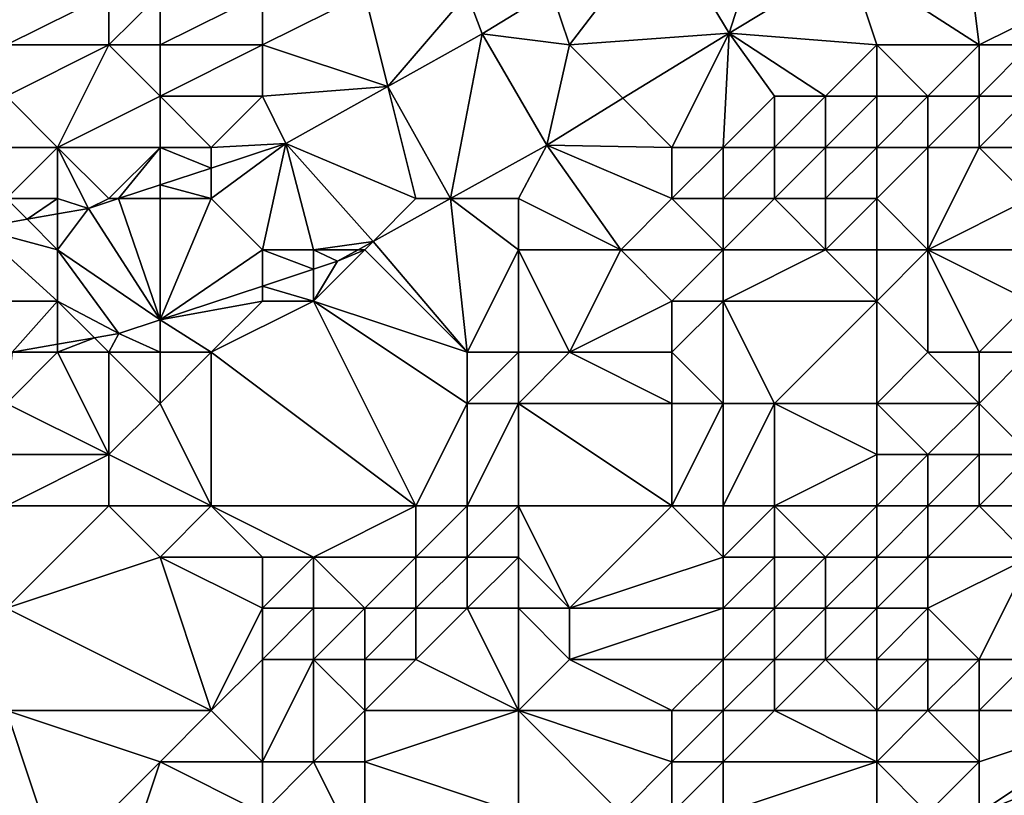
# Model space of a CAD drawing. Units: metres. Extents: x 74375 to 75000, y 346000 to 346500.
# Drawn here: x 74450 to 74469, y 346352 to 346367 of the extents above; entities that cross this region are included whole.
import ezdxf

# ---------------------------------------------------------------- set-up
doc = ezdxf.new("R2010")
doc.units = ezdxf.units.M
doc.layers.add('Terrain', color=15, linetype='Continuous')

msp = doc.modelspace()

# ---------------------------------------------------------------- linework, layer by layer
at = {"layer": 'Terrain'}
for points in [[(74465, 346370, 261.02), (74462.812, 346369.378, 260.768), (74464.116, 346367.232, 260.768), (74465, 346370, 261.02)], [(74465, 346370, 261.02), (74464.116, 346367.232, 260.768), (74466.453, 346368.64, 261.002), (74465, 346370, 261.02)], [(74469, 346367, 261.52), (74468.628, 346369.95, 261.22), (74466.453, 346368.64, 261.002), (74469, 346367, 261.52)], [(74469, 346367, 261.52), (74471, 346368, 261.83), (74468.628, 346369.95, 261.22), (74469, 346367, 261.52)], [(74460.65, 346368.05, 260.377), (74461, 346367, 260.06), (74462.812, 346369.378, 260.768), (74460.65, 346368.05, 260.377)], [(74461, 346367, 260.06), (74464.116, 346367.232, 260.768), (74462.812, 346369.378, 260.768), (74461, 346367, 260.06)], [(74467, 346367, 261.11), (74466.453, 346368.64, 261.002), (74464.116, 346367.232, 260.768), (74467, 346367, 261.11)], [(74469, 346367, 261.52), (74466.453, 346368.64, 261.002), (74467, 346367, 261.11), (74469, 346367, 261.52)], [(74459, 346368, 259.86), (74459.293, 346367.216, 260.131), (74460.65, 346368.05, 260.377), (74459, 346368, 259.86)], [(74460.65, 346368.05, 260.377), (74459.293, 346367.216, 260.131), (74461, 346367, 260.06), (74460.65, 346368.05, 260.377)], [(74452, 346367, 259.86), (74452, 346368, 260.02), (74450, 346367, 260.05), (74452, 346367, 259.86)], [(74450, 346367, 260.05), (74452, 346368, 260.02), (74450, 346368, 260.22), (74450, 346367, 260.05)], [(74453, 346367, 259.63), (74453, 346368, 259.91), (74452, 346367, 259.86), (74453, 346367, 259.63)], [(74452, 346367, 259.86), (74453, 346368, 259.91), (74452, 346368, 260.02), (74452, 346367, 259.86)], [(74455, 346367, 259.44), (74455, 346368, 259.8), (74453, 346367, 259.63), (74455, 346367, 259.44)], [(74453, 346367, 259.63), (74455, 346368, 259.8), (74453, 346368, 259.91), (74453, 346367, 259.63)], [(74455, 346367, 259.44), (74457.453, 346366.19, 259.667), (74457, 346368, 259.81), (74455, 346367, 259.44)], [(74455, 346367, 259.44), (74457, 346368, 259.81), (74455, 346368, 259.8), (74455, 346367, 259.44)], [(74459, 346368, 259.86), (74457, 346368, 259.81), (74457.453, 346366.19, 259.667), (74459, 346368, 259.86)], [(74459, 346368, 259.86), (74457.453, 346366.19, 259.667), (74459.293, 346367.216, 260.131), (74459, 346368, 259.86)], [(74470, 346367, 261.83), (74471, 346368, 261.83), (74469, 346367, 261.52), (74470, 346367, 261.83)], [(74458.672, 346364, 259.685), (74459.293, 346367.216, 260.131), (74457.453, 346366.19, 259.667), (74458.672, 346364, 259.685)], [(74458.672, 346364, 259.685), (74460.557, 346365.046, 260.131), (74459.293, 346367.216, 260.131), (74458.672, 346364, 259.685)], [(74460.557, 346365.046, 260.131), (74461, 346367, 260.06), (74459.293, 346367.216, 260.131), (74460.557, 346365.046, 260.131)], [(74461, 346367, 260.06), (74462.042, 346365.958, 260.397), (74464.116, 346367.232, 260.768), (74461, 346367, 260.06)], [(74463, 346365, 260.4), (74464.116, 346367.232, 260.768), (74462.042, 346365.958, 260.397), (74463, 346365, 260.4)], [(74464, 346365, 260.7), (74464.116, 346367.232, 260.768), (74463, 346365, 260.4), (74464, 346365, 260.7)], [(74464, 346365, 260.7), (74465, 346366, 260.73), (74464.116, 346367.232, 260.768), (74464, 346365, 260.7)], [(74466, 346366, 261.01), (74464.116, 346367.232, 260.768), (74465, 346366, 260.73), (74466, 346366, 261.01)], [(74466, 346366, 261.01), (74467, 346367, 261.11), (74464.116, 346367.232, 260.768), (74466, 346366, 261.01)], [(74451, 346365, 258.66), (74452, 346367, 259.86), (74450, 346366, 259.51), (74451, 346365, 258.66)], [(74450, 346366, 259.51), (74452, 346367, 259.86), (74450, 346367, 260.05), (74450, 346366, 259.51)], [(74451, 346365, 258.66), (74453, 346366, 259.21), (74452, 346367, 259.86), (74451, 346365, 258.66)], [(74453, 346366, 259.21), (74453, 346367, 259.63), (74452, 346367, 259.86), (74453, 346366, 259.21)], [(74455, 346366, 259.2), (74455, 346367, 259.44), (74453, 346366, 259.21), (74455, 346366, 259.2)], [(74453, 346366, 259.21), (74455, 346367, 259.44), (74453, 346367, 259.63), (74453, 346366, 259.21)], [(74455, 346366, 259.2), (74457.453, 346366.19, 259.667), (74455, 346367, 259.44), (74455, 346366, 259.2)], [(74460.557, 346365.046, 260.131), (74462.042, 346365.958, 260.397), (74461, 346367, 260.06), (74460.557, 346365.046, 260.131)], [(74467, 346366, 261.32), (74467, 346367, 261.11), (74466, 346366, 261.01), (74467, 346366, 261.32)], [(74468, 346366, 261.72), (74467, 346367, 261.11), (74467, 346366, 261.32), (74468, 346366, 261.72)], [(74468, 346366, 261.72), (74469, 346367, 261.52), (74467, 346367, 261.11), (74468, 346366, 261.72)], [(74469, 346366, 262.03), (74469, 346367, 261.52), (74468, 346366, 261.72), (74469, 346366, 262.03)], [(74470, 346366, 262.51), (74470, 346367, 261.83), (74469, 346366, 262.03), (74470, 346366, 262.51)], [(74469, 346366, 262.03), (74470, 346367, 261.83), (74469, 346367, 261.52), (74469, 346366, 262.03)], [(74455, 346366, 259.2), (74455.457, 346365.077, 259.164), (74457.453, 346366.19, 259.667), (74455, 346366, 259.2)], [(74458, 346364, 259.55), (74457.453, 346366.19, 259.667), (74455.457, 346365.077, 259.164), (74458, 346364, 259.55)], [(74458, 346364, 259.55), (74458.672, 346364, 259.685), (74457.453, 346366.19, 259.667), (74458, 346364, 259.55)], [(74449, 346365, 258.72), (74451, 346365, 258.66), (74450, 346366, 259.51), (74449, 346365, 258.72)], [(74453, 346365, 258.82), (74453, 346366, 259.21), (74451, 346365, 258.66), (74453, 346365, 258.82)], [(74454, 346365, 258.9), (74453, 346366, 259.21), (74453, 346365, 258.82), (74454, 346365, 258.9)], [(74454, 346365, 258.9), (74455, 346366, 259.2), (74453, 346366, 259.21), (74454, 346365, 258.9)], [(74454, 346365, 258.9), (74455.457, 346365.077, 259.164), (74455, 346366, 259.2), (74454, 346365, 258.9)], [(74460.557, 346365.046, 260.131), (74463, 346365, 260.4), (74462.042, 346365.958, 260.397), (74460.557, 346365.046, 260.131)], [(74465, 346365, 261), (74465, 346366, 260.73), (74464, 346365, 260.7), (74465, 346365, 261)], [(74466, 346365, 261.43), (74466, 346366, 261.01), (74465, 346365, 261), (74466, 346365, 261.43)], [(74465, 346365, 261), (74466, 346366, 261.01), (74465, 346366, 260.73), (74465, 346365, 261)], [(74467, 346365, 261.86), (74467, 346366, 261.32), (74466, 346365, 261.43), (74467, 346365, 261.86)], [(74466, 346365, 261.43), (74467, 346366, 261.32), (74466, 346366, 261.01), (74466, 346365, 261.43)], [(74468, 346365, 262.43), (74468, 346366, 261.72), (74467, 346365, 261.86), (74468, 346365, 262.43)], [(74467, 346365, 261.86), (74468, 346366, 261.72), (74467, 346366, 261.32), (74467, 346365, 261.86)], [(74469, 346365, 262.78), (74469, 346366, 262.03), (74468, 346365, 262.43), (74469, 346365, 262.78)], [(74468, 346365, 262.43), (74469, 346366, 262.03), (74468, 346366, 261.72), (74468, 346365, 262.43)], [(74470, 346365, 263.12), (74470, 346366, 262.51), (74469, 346365, 262.78), (74470, 346365, 263.12)], [(74469, 346365, 262.78), (74470, 346366, 262.51), (74469, 346366, 262.03), (74469, 346365, 262.78)], [(74449, 346365, 258.72), (74450, 346364, 258.19), (74451, 346365, 258.66), (74449, 346365, 258.72)], [(74451, 346364, 258.25), (74451, 346365, 258.66), (74450, 346364, 258.19), (74451, 346364, 258.25)], [(74452, 346364, 258.55), (74451, 346365, 258.66), (74451.6, 346363.807, 258.551), (74452, 346364, 258.55)], [(74452, 346364, 258.55), (74453, 346365, 258.82), (74451, 346365, 258.66), (74452, 346364, 258.55)], [(74451, 346364, 258.25), (74451.6, 346363.807, 258.551), (74451, 346365, 258.66), (74451, 346364, 258.25)], [(74452, 346364, 258.55), (74452.186, 346364, 258.644), (74453, 346365, 258.82), (74452, 346364, 258.55)], [(74453, 346365, 258.82), (74452.186, 346364, 258.644), (74453, 346364.268, 258.774), (74453, 346365, 258.82)], [(74454, 346365, 258.9), (74453, 346365, 258.82), (74454, 346364.597, 258.932), (74454, 346365, 258.9)], [(74453, 346365, 258.82), (74453, 346364.268, 258.774), (74454, 346364.597, 258.932), (74453, 346365, 258.82)], [(74455, 346363, 259.07), (74455.457, 346365.077, 259.164), (74454, 346364, 258.91), (74455, 346363, 259.07)], [(74454, 346364, 258.91), (74455.457, 346365.077, 259.164), (74454, 346364.597, 258.932), (74454, 346364, 258.91)], [(74454, 346365, 258.9), (74454, 346364.597, 258.932), (74455.457, 346365.077, 259.164), (74454, 346365, 258.9)], [(74456, 346363, 259.36), (74455.457, 346365.077, 259.164), (74455, 346363, 259.07), (74456, 346363, 259.36)], [(74456, 346363, 259.36), (74457.163, 346363.163, 259.328), (74455.457, 346365.077, 259.164), (74456, 346363, 259.36)], [(74458, 346364, 259.55), (74455.457, 346365.077, 259.164), (74457.163, 346363.163, 259.328), (74458, 346364, 259.55)], [(74460, 346364, 259.95), (74460.557, 346365.046, 260.131), (74458.672, 346364, 259.685), (74460, 346364, 259.95)], [(74460, 346364, 259.95), (74462, 346363, 260.99), (74460.557, 346365.046, 260.131), (74460, 346364, 259.95)], [(74460.557, 346365.046, 260.131), (74462, 346363, 260.99), (74463, 346364, 260.65), (74460.557, 346365.046, 260.131)], [(74460.557, 346365.046, 260.131), (74463, 346364, 260.65), (74463, 346365, 260.4), (74460.557, 346365.046, 260.131)], [(74464, 346364, 261.1), (74464, 346365, 260.7), (74463, 346364, 260.65), (74464, 346364, 261.1)], [(74463, 346364, 260.65), (74464, 346365, 260.7), (74463, 346365, 260.4), (74463, 346364, 260.65)], [(74465, 346364, 261.58), (74465, 346365, 261), (74464, 346364, 261.1), (74465, 346364, 261.58)], [(74464, 346364, 261.1), (74465, 346365, 261), (74464, 346365, 260.7), (74464, 346364, 261.1)], [(74466, 346364, 262.18), (74466, 346365, 261.43), (74465, 346364, 261.58), (74466, 346364, 262.18)], [(74465, 346364, 261.58), (74466, 346365, 261.43), (74465, 346365, 261), (74465, 346364, 261.58)], [(74467, 346364, 262.79), (74467, 346365, 261.86), (74466, 346364, 262.18), (74467, 346364, 262.79)], [(74466, 346364, 262.18), (74467, 346365, 261.86), (74466, 346365, 261.43), (74466, 346364, 262.18)], [(74468, 346363, 264.18), (74468, 346365, 262.43), (74467, 346364, 262.79), (74468, 346363, 264.18)], [(74467, 346364, 262.79), (74468, 346365, 262.43), (74467, 346365, 261.86), (74467, 346364, 262.79)], [(74468, 346363, 264.18), (74470, 346364, 263.84), (74469, 346365, 262.78), (74468, 346363, 264.18)], [(74468, 346363, 264.18), (74469, 346365, 262.78), (74468, 346365, 262.43), (74468, 346363, 264.18)], [(74470, 346364, 263.84), (74470, 346365, 263.12), (74469, 346365, 262.78), (74470, 346364, 263.84)], [(74454, 346364, 258.91), (74454, 346364.597, 258.932), (74453, 346364.268, 258.774), (74454, 346364, 258.91)], [(74453, 346364, 258.72), (74453, 346364.268, 258.774), (74452.186, 346364, 258.644), (74453, 346364, 258.72)], [(74454, 346364, 258.91), (74453, 346364.268, 258.774), (74453, 346364, 258.72), (74454, 346364, 258.91)], [(74449.423, 346363.423, 258.419), (74450.404, 346363.596, 258.479), (74450, 346364, 258.19), (74449.423, 346363.423, 258.419)], [(74451, 346364, 258.25), (74450, 346364, 258.19), (74450.404, 346363.596, 258.479), (74451, 346364, 258.25)], [(74451, 346364, 258.25), (74450.404, 346363.596, 258.479), (74451, 346363.701, 258.515), (74451, 346364, 258.25)], [(74451, 346364, 258.25), (74451, 346363.701, 258.515), (74451.6, 346363.807, 258.551), (74451, 346364, 258.25)], [(74453, 346361.633, 258.666), (74452.186, 346364, 258.644), (74451.6, 346363.807, 258.551), (74453, 346361.633, 258.666)], [(74452, 346364, 258.55), (74451.6, 346363.807, 258.551), (74452.186, 346364, 258.644), (74452, 346364, 258.55)], [(74453, 346361.633, 258.666), (74453, 346364, 258.72), (74452.186, 346364, 258.644), (74453, 346361.633, 258.666)], [(74453, 346361.633, 258.666), (74455, 346363, 259.07), (74454, 346364, 258.91), (74453, 346361.633, 258.666)], [(74453, 346361.633, 258.666), (74454, 346364, 258.91), (74453, 346364, 258.72), (74453, 346361.633, 258.666)], [(74459, 346361, 261.3), (74458.672, 346364, 259.685), (74457.163, 346363.163, 259.328), (74459, 346361, 261.3)], [(74458, 346364, 259.55), (74457.163, 346363.163, 259.328), (74458.672, 346364, 259.685), (74458, 346364, 259.55)], [(74459, 346361, 261.3), (74460, 346363, 260.15), (74458.672, 346364, 259.685), (74459, 346361, 261.3)], [(74460, 346363, 260.15), (74460, 346364, 259.95), (74458.672, 346364, 259.685), (74460, 346363, 260.15)], [(74460, 346363, 260.15), (74462, 346363, 260.99), (74460, 346364, 259.95), (74460, 346363, 260.15)], [(74464, 346363, 261.96), (74463, 346364, 260.65), (74462, 346363, 260.99), (74464, 346363, 261.96)], [(74464, 346363, 261.96), (74464, 346364, 261.1), (74463, 346364, 260.65), (74464, 346363, 261.96)], [(74466, 346363, 262.98), (74465, 346364, 261.58), (74464, 346363, 261.96), (74466, 346363, 262.98)], [(74464, 346363, 261.96), (74465, 346364, 261.58), (74464, 346364, 261.1), (74464, 346363, 261.96)], [(74466, 346363, 262.98), (74466, 346364, 262.18), (74465, 346364, 261.58), (74466, 346363, 262.98)], [(74467, 346363, 263.49), (74467, 346364, 262.79), (74466, 346363, 262.98), (74467, 346363, 263.49)], [(74466, 346363, 262.98), (74467, 346364, 262.79), (74466, 346364, 262.18), (74466, 346363, 262.98)], [(74468, 346363, 264.18), (74467, 346364, 262.79), (74467, 346363, 263.49), (74468, 346363, 264.18)], [(74470, 346363, 264.91), (74470, 346364, 263.84), (74468, 346363, 264.18), (74470, 346363, 264.91)], [(74453, 346361.633, 258.666), (74451.6, 346363.807, 258.551), (74451, 346363, 258.33), (74453, 346361.633, 258.666)], [(74451, 346363, 258.33), (74451.6, 346363.807, 258.551), (74451, 346363.701, 258.515), (74451, 346363, 258.33)], [(74449.423, 346363.423, 258.419), (74451, 346363, 258.33), (74450.404, 346363.596, 258.479), (74449.423, 346363.423, 258.419)], [(74451, 346363, 258.33), (74451, 346363.701, 258.515), (74450.404, 346363.596, 258.479), (74451, 346363, 258.33)], [(74449, 346362, 258.03), (74451, 346362, 258.36), (74449.423, 346363.423, 258.419), (74449, 346362, 258.03)], [(74451, 346362, 258.36), (74451, 346363, 258.33), (74449.423, 346363.423, 258.419), (74451, 346362, 258.36)], [(74456, 346363, 259.36), (74456.869, 346363, 259.259), (74457.163, 346363.163, 259.328), (74456, 346363, 259.36)], [(74457, 346363, 259.5), (74457.163, 346363.163, 259.328), (74456.869, 346363, 259.259), (74457, 346363, 259.5)], [(74459, 346361, 261.3), (74457.163, 346363.163, 259.328), (74457, 346363, 259.5), (74459, 346361, 261.3)], [(74453, 346361.633, 258.666), (74451, 346363, 258.33), (74452.198, 346361.368, 258.551), (74453, 346361.633, 258.666)], [(74451, 346362, 258.36), (74452.198, 346361.368, 258.551), (74451, 346363, 258.33), (74451, 346362, 258.36)], [(74453, 346361.633, 258.666), (74455, 346362.293, 258.953), (74455, 346363, 259.07), (74453, 346361.633, 258.666)], [(74455, 346362.293, 258.953), (74456, 346362.623, 259.097), (74455, 346363, 259.07), (74455, 346362.293, 258.953)], [(74456, 346363, 259.36), (74455, 346363, 259.07), (74456, 346362.623, 259.097), (74456, 346363, 259.36)], [(74459, 346361, 261.3), (74457, 346363, 259.5), (74456, 346362, 259.66), (74459, 346361, 261.3)], [(74456, 346362, 259.66), (74457, 346363, 259.5), (74456.469, 346362.778, 259.164), (74456, 346362, 259.66)], [(74456, 346363, 259.36), (74456, 346362.623, 259.097), (74456.469, 346362.778, 259.164), (74456, 346363, 259.36)], [(74456, 346363, 259.36), (74456.469, 346362.778, 259.164), (74456.869, 346363, 259.259), (74456, 346363, 259.36)], [(74457, 346363, 259.5), (74456.869, 346363, 259.259), (74456.469, 346362.778, 259.164), (74457, 346363, 259.5)], [(74460, 346361, 261.34), (74460, 346363, 260.15), (74459, 346361, 261.3), (74460, 346361, 261.34)], [(74460, 346361, 261.34), (74461, 346361, 261.39), (74460, 346363, 260.15), (74460, 346361, 261.34)], [(74461, 346361, 261.39), (74462, 346363, 260.99), (74460, 346363, 260.15), (74461, 346361, 261.39)], [(74461, 346361, 261.39), (74463, 346362, 262.11), (74462, 346363, 260.99), (74461, 346361, 261.39)], [(74463, 346362, 262.11), (74464, 346363, 261.96), (74462, 346363, 260.99), (74463, 346362, 262.11)], [(74464, 346362, 262.39), (74464, 346363, 261.96), (74463, 346362, 262.11), (74464, 346362, 262.39)], [(74467, 346362, 263.67), (74466, 346363, 262.98), (74464, 346362, 262.39), (74467, 346362, 263.67)], [(74464, 346362, 262.39), (74466, 346363, 262.98), (74464, 346363, 261.96), (74464, 346362, 262.39)], [(74467, 346362, 263.67), (74467, 346363, 263.49), (74466, 346363, 262.98), (74467, 346362, 263.67)], [(74468, 346361, 264.38), (74468, 346363, 264.18), (74467, 346362, 263.67), (74468, 346361, 264.38)], [(74467, 346362, 263.67), (74468, 346363, 264.18), (74467, 346363, 263.49), (74467, 346362, 263.67)], [(74469, 346361, 265.04), (74470, 346362, 265.42), (74468, 346363, 264.18), (74469, 346361, 265.04)], [(74469, 346361, 265.04), (74468, 346363, 264.18), (74468, 346361, 264.38), (74469, 346361, 265.04)], [(74470, 346362, 265.42), (74470, 346363, 264.91), (74468, 346363, 264.18), (74470, 346362, 265.42)], [(74456, 346362, 259.66), (74456.469, 346362.778, 259.164), (74456, 346362.623, 259.097), (74456, 346362, 259.66)], [(74456, 346362, 259.66), (74456, 346362.623, 259.097), (74455, 346362.293, 258.953), (74456, 346362, 259.66)], [(74455, 346362, 259.36), (74455, 346362.293, 258.953), (74453, 346361.633, 258.666), (74455, 346362, 259.36)], [(74456, 346362, 259.66), (74455, 346362.293, 258.953), (74455, 346362, 259.36), (74456, 346362, 259.66)], [(74449, 346362, 258.03), (74450.114, 346361, 258.433), (74451, 346362, 258.36), (74449, 346362, 258.03)], [(74450.114, 346361, 258.433), (74451, 346361.156, 258.483), (74451, 346362, 258.36), (74450.114, 346361, 258.433)], [(74451, 346361.156, 258.483), (74451.717, 346361.283, 258.524), (74451, 346362, 258.36), (74451, 346361.156, 258.483)], [(74451.717, 346361.283, 258.524), (74452.198, 346361.368, 258.551), (74451, 346362, 258.36), (74451.717, 346361.283, 258.524)], [(74454, 346361, 259.91), (74455, 346362, 259.36), (74453, 346361.633, 258.666), (74454, 346361, 259.91)], [(74458, 346358, 262.65), (74456, 346362, 259.66), (74454, 346361, 259.91), (74458, 346358, 262.65)], [(74454, 346361, 259.91), (74456, 346362, 259.66), (74455, 346362, 259.36), (74454, 346361, 259.91)], [(74458, 346358, 262.65), (74459, 346360, 261.77), (74456, 346362, 259.66), (74458, 346358, 262.65)], [(74459, 346360, 261.77), (74459, 346361, 261.3), (74456, 346362, 259.66), (74459, 346360, 261.77)], [(74463, 346361, 262.07), (74463, 346362, 262.11), (74461, 346361, 261.39), (74463, 346361, 262.07)], [(74464, 346360, 262.47), (74464, 346362, 262.39), (74463, 346361, 262.07), (74464, 346360, 262.47)], [(74463, 346361, 262.07), (74464, 346362, 262.39), (74463, 346362, 262.11), (74463, 346361, 262.07)], [(74465, 346360, 262.99), (74467, 346362, 263.67), (74464, 346362, 262.39), (74465, 346360, 262.99)], [(74465, 346360, 262.99), (74464, 346362, 262.39), (74464, 346360, 262.47), (74465, 346360, 262.99)], [(74467, 346360, 264), (74467, 346362, 263.67), (74465, 346360, 262.99), (74467, 346360, 264)], [(74467, 346360, 264), (74468, 346361, 264.38), (74467, 346362, 263.67), (74467, 346360, 264)], [(74470, 346361, 265.64), (74470, 346362, 265.42), (74469, 346361, 265.04), (74470, 346361, 265.64)], [(74453, 346361, 259.57), (74453, 346361.633, 258.666), (74452.198, 346361.368, 258.551), (74453, 346361, 259.57)], [(74454, 346361, 259.91), (74453, 346361.633, 258.666), (74453, 346361, 259.57), (74454, 346361, 259.91)], [(74452, 346361, 259.17), (74452.198, 346361.368, 258.551), (74451.717, 346361.283, 258.524), (74452, 346361, 259.17)], [(74453, 346361, 259.57), (74452.198, 346361.368, 258.551), (74452, 346361, 259.17), (74453, 346361, 259.57)], [(74451, 346361, 258.84), (74451, 346361.156, 258.483), (74450.114, 346361, 258.433), (74451, 346361, 258.84)], [(74452, 346361, 259.17), (74451.717, 346361.283, 258.524), (74451, 346361, 258.84), (74452, 346361, 259.17)], [(74451, 346361, 258.84), (74451.717, 346361.283, 258.524), (74451, 346361.156, 258.483), (74451, 346361, 258.84)], [(74452, 346359, 260.97), (74451, 346361, 258.84), (74450, 346360, 259.44), (74452, 346359, 260.97)], [(74450, 346360, 259.44), (74451, 346361, 258.84), (74450.114, 346361, 258.433), (74450, 346360, 259.44)], [(74452, 346359, 260.97), (74452, 346361, 259.17), (74451, 346361, 258.84), (74452, 346359, 260.97)], [(74452, 346359, 260.97), (74453, 346360, 260.4), (74452, 346361, 259.17), (74452, 346359, 260.97)], [(74453, 346360, 260.4), (74453, 346361, 259.57), (74452, 346361, 259.17), (74453, 346360, 260.4)], [(74454, 346358, 261.87), (74454, 346361, 259.91), (74453, 346360, 260.4), (74454, 346358, 261.87)], [(74453, 346360, 260.4), (74454, 346361, 259.91), (74453, 346361, 259.57), (74453, 346360, 260.4)], [(74458, 346358, 262.65), (74454, 346361, 259.91), (74454, 346358, 261.87), (74458, 346358, 262.65)], [(74460, 346360, 261.74), (74460, 346361, 261.34), (74459, 346360, 261.77), (74460, 346360, 261.74)], [(74459, 346360, 261.77), (74460, 346361, 261.34), (74459, 346361, 261.3), (74459, 346360, 261.77)], [(74460, 346360, 261.74), (74463, 346360, 262.15), (74461, 346361, 261.39), (74460, 346360, 261.74)], [(74460, 346360, 261.74), (74461, 346361, 261.39), (74460, 346361, 261.34), (74460, 346360, 261.74)], [(74463, 346360, 262.15), (74463, 346361, 262.07), (74461, 346361, 261.39), (74463, 346360, 262.15)], [(74464, 346360, 262.47), (74463, 346361, 262.07), (74463, 346360, 262.15), (74464, 346360, 262.47)], [(74469, 346360, 265.24), (74468, 346361, 264.38), (74467, 346360, 264), (74469, 346360, 265.24)], [(74469, 346360, 265.24), (74469, 346361, 265.04), (74468, 346361, 264.38), (74469, 346360, 265.24)], [(74470, 346359, 266.2), (74470, 346361, 265.64), (74469, 346360, 265.24), (74470, 346359, 266.2)], [(74469, 346360, 265.24), (74470, 346361, 265.64), (74469, 346361, 265.04), (74469, 346360, 265.24)], [(74452, 346359, 260.97), (74450, 346360, 259.44), (74450, 346359, 260.46), (74452, 346359, 260.97)], [(74454, 346358, 261.87), (74453, 346360, 260.4), (74452, 346359, 260.97), (74454, 346358, 261.87)], [(74459, 346358, 262.67), (74459, 346360, 261.77), (74458, 346358, 262.65), (74459, 346358, 262.67)], [(74460, 346358, 262.59), (74460, 346360, 261.74), (74459, 346358, 262.67), (74460, 346358, 262.59)], [(74459, 346358, 262.67), (74460, 346360, 261.74), (74459, 346360, 261.77), (74459, 346358, 262.67)], [(74460, 346358, 262.59), (74463, 346358, 262.71), (74460, 346360, 261.74), (74460, 346358, 262.59)], [(74460, 346360, 261.74), (74463, 346358, 262.71), (74463, 346360, 262.15), (74460, 346360, 261.74)], [(74464, 346358, 262.97), (74464, 346360, 262.47), (74463, 346358, 262.71), (74464, 346358, 262.97)], [(74463, 346358, 262.71), (74464, 346360, 262.47), (74463, 346360, 262.15), (74463, 346358, 262.71)], [(74465, 346358, 263.42), (74465, 346360, 262.99), (74464, 346358, 262.97), (74465, 346358, 263.42)], [(74464, 346358, 262.97), (74465, 346360, 262.99), (74464, 346360, 262.47), (74464, 346358, 262.97)], [(74465, 346358, 263.42), (74467, 346359, 264.23), (74465, 346360, 262.99), (74465, 346358, 263.42)], [(74467, 346359, 264.23), (74467, 346360, 264), (74465, 346360, 262.99), (74467, 346359, 264.23)], [(74468, 346359, 264.9), (74469, 346360, 265.24), (74467, 346360, 264), (74468, 346359, 264.9)], [(74468, 346359, 264.9), (74467, 346360, 264), (74467, 346359, 264.23), (74468, 346359, 264.9)], [(74469, 346359, 265.6), (74469, 346360, 265.24), (74468, 346359, 264.9), (74469, 346359, 265.6)], [(74470, 346359, 266.2), (74469, 346360, 265.24), (74469, 346359, 265.6), (74470, 346359, 266.2)], [(74452, 346358, 261.47), (74452, 346359, 260.97), (74450, 346358, 261.1), (74452, 346358, 261.47)], [(74450, 346358, 261.1), (74452, 346359, 260.97), (74450, 346359, 260.46), (74450, 346358, 261.1)], [(74454, 346358, 261.87), (74452, 346359, 260.97), (74452, 346358, 261.47), (74454, 346358, 261.87)], [(74467, 346358, 264.35), (74467, 346359, 264.23), (74465, 346358, 263.42), (74467, 346358, 264.35)], [(74468, 346358, 265.02), (74468, 346359, 264.9), (74467, 346358, 264.35), (74468, 346358, 265.02)], [(74467, 346358, 264.35), (74468, 346359, 264.9), (74467, 346359, 264.23), (74467, 346358, 264.35)], [(74469, 346358, 265.77), (74469, 346359, 265.6), (74468, 346358, 265.02), (74469, 346358, 265.77)], [(74468, 346358, 265.02), (74469, 346359, 265.6), (74468, 346359, 264.9), (74468, 346358, 265.02)], [(74470, 346358, 266.37), (74470, 346359, 266.2), (74469, 346358, 265.77), (74470, 346358, 266.37)], [(74469, 346358, 265.77), (74470, 346359, 266.2), (74469, 346359, 265.6), (74469, 346358, 265.77)], [(74450, 346356, 262.28), (74453, 346357, 262.29), (74452, 346358, 261.47), (74450, 346356, 262.28)], [(74450, 346356, 262.28), (74452, 346358, 261.47), (74450, 346358, 261.1), (74450, 346356, 262.28)], [(74453, 346357, 262.29), (74454, 346358, 261.87), (74452, 346358, 261.47), (74453, 346357, 262.29)], [(74455, 346357, 262.58), (74454, 346358, 261.87), (74453, 346357, 262.29), (74455, 346357, 262.58)], [(74456, 346357, 262.75), (74454, 346358, 261.87), (74455, 346357, 262.58), (74456, 346357, 262.75)], [(74456, 346357, 262.75), (74458, 346358, 262.65), (74454, 346358, 261.87), (74456, 346357, 262.75)], [(74458, 346357, 263), (74458, 346358, 262.65), (74456, 346357, 262.75), (74458, 346357, 263)], [(74459, 346357, 262.99), (74459, 346358, 262.67), (74458, 346357, 263), (74459, 346357, 262.99)], [(74458, 346357, 263), (74459, 346358, 262.67), (74458, 346358, 262.65), (74458, 346357, 263)], [(74460, 346357, 262.89), (74460, 346358, 262.59), (74459, 346357, 262.99), (74460, 346357, 262.89)], [(74459, 346357, 262.99), (74460, 346358, 262.59), (74459, 346358, 262.67), (74459, 346357, 262.99)], [(74460, 346357, 262.89), (74461, 346356, 263.07), (74460, 346358, 262.59), (74460, 346357, 262.89)], [(74460, 346358, 262.59), (74461, 346356, 263.07), (74463, 346358, 262.71), (74460, 346358, 262.59)], [(74461, 346356, 263.07), (74464, 346357, 263.28), (74463, 346358, 262.71), (74461, 346356, 263.07)], [(74464, 346357, 263.28), (74464, 346358, 262.97), (74463, 346358, 262.71), (74464, 346357, 263.28)], [(74465, 346357, 263.67), (74465, 346358, 263.42), (74464, 346357, 263.28), (74465, 346357, 263.67)], [(74464, 346357, 263.28), (74465, 346358, 263.42), (74464, 346358, 262.97), (74464, 346357, 263.28)], [(74466, 346357, 264.13), (74467, 346358, 264.35), (74465, 346358, 263.42), (74466, 346357, 264.13)], [(74466, 346357, 264.13), (74465, 346358, 263.42), (74465, 346357, 263.67), (74466, 346357, 264.13)], [(74467, 346357, 264.59), (74467, 346358, 264.35), (74466, 346357, 264.13), (74467, 346357, 264.59)], [(74468, 346357, 265.17), (74468, 346358, 265.02), (74467, 346357, 264.59), (74468, 346357, 265.17)], [(74467, 346357, 264.59), (74468, 346358, 265.02), (74467, 346358, 264.35), (74467, 346357, 264.59)], [(74470, 346357, 266.52), (74469, 346358, 265.77), (74468, 346357, 265.17), (74470, 346357, 266.52)], [(74468, 346357, 265.17), (74469, 346358, 265.77), (74468, 346358, 265.02), (74468, 346357, 265.17)], [(74470, 346357, 266.52), (74470, 346358, 266.37), (74469, 346358, 265.77), (74470, 346357, 266.52)], [(74454, 346354, 262.97), (74453, 346357, 262.29), (74450, 346356, 262.28), (74454, 346354, 262.97)], [(74454, 346354, 262.97), (74455, 346356, 262.96), (74453, 346357, 262.29), (74454, 346354, 262.97)], [(74455, 346356, 262.96), (74455, 346357, 262.58), (74453, 346357, 262.29), (74455, 346356, 262.96)], [(74456, 346356, 263.11), (74456, 346357, 262.75), (74455, 346356, 262.96), (74456, 346356, 263.11)], [(74455, 346356, 262.96), (74456, 346357, 262.75), (74455, 346357, 262.58), (74455, 346356, 262.96)], [(74457, 346356, 263.18), (74458, 346357, 263), (74456, 346357, 262.75), (74457, 346356, 263.18)], [(74457, 346356, 263.18), (74456, 346357, 262.75), (74456, 346356, 263.11), (74457, 346356, 263.18)], [(74458, 346356, 263.14), (74458, 346357, 263), (74457, 346356, 263.18), (74458, 346356, 263.14)], [(74459, 346356, 263.07), (74459, 346357, 262.99), (74458, 346356, 263.14), (74459, 346356, 263.07)], [(74458, 346356, 263.14), (74459, 346357, 262.99), (74458, 346357, 263), (74458, 346356, 263.14)], [(74460, 346356, 263.01), (74460, 346357, 262.89), (74459, 346356, 263.07), (74460, 346356, 263.01)], [(74459, 346356, 263.07), (74460, 346357, 262.89), (74459, 346357, 262.99), (74459, 346356, 263.07)], [(74460, 346356, 263.01), (74461, 346356, 263.07), (74460, 346357, 262.89), (74460, 346356, 263.01)], [(74464, 346356, 263.63), (74464, 346357, 263.28), (74461, 346356, 263.07), (74464, 346356, 263.63)], [(74465, 346356, 263.96), (74465, 346357, 263.67), (74464, 346356, 263.63), (74465, 346356, 263.96)], [(74464, 346356, 263.63), (74465, 346357, 263.67), (74464, 346357, 263.28), (74464, 346356, 263.63)], [(74466, 346356, 264.54), (74466, 346357, 264.13), (74465, 346356, 263.96), (74466, 346356, 264.54)], [(74465, 346356, 263.96), (74466, 346357, 264.13), (74465, 346357, 263.67), (74465, 346356, 263.96)], [(74467, 346356, 265.09), (74467, 346357, 264.59), (74466, 346356, 264.54), (74467, 346356, 265.09)], [(74466, 346356, 264.54), (74467, 346357, 264.59), (74466, 346357, 264.13), (74466, 346356, 264.54)], [(74468, 346356, 265.66), (74468, 346357, 265.17), (74467, 346356, 265.09), (74468, 346356, 265.66)], [(74467, 346356, 265.09), (74468, 346357, 265.17), (74467, 346357, 264.59), (74467, 346356, 265.09)], [(74469, 346355, 266.78), (74470, 346357, 266.52), (74468, 346356, 265.66), (74469, 346355, 266.78)], [(74468, 346356, 265.66), (74470, 346357, 266.52), (74468, 346357, 265.17), (74468, 346356, 265.66)], [(74470, 346355, 267.15), (74470, 346357, 266.52), (74469, 346355, 266.78), (74470, 346355, 267.15)], [(74454, 346354, 262.97), (74450, 346356, 262.28), (74450, 346354, 263), (74454, 346354, 262.97)], [(74454, 346354, 262.97), (74455, 346355, 263), (74455, 346356, 262.96), (74454, 346354, 262.97)], [(74456, 346355, 263.1), (74456, 346356, 263.11), (74455, 346355, 263), (74456, 346355, 263.1)], [(74455, 346355, 263), (74456, 346356, 263.11), (74455, 346356, 262.96), (74455, 346355, 263)], [(74457, 346355, 263.16), (74457, 346356, 263.18), (74456, 346355, 263.1), (74457, 346355, 263.16)], [(74456, 346355, 263.1), (74457, 346356, 263.18), (74456, 346356, 263.11), (74456, 346355, 263.1)], [(74458, 346355, 263.13), (74458, 346356, 263.14), (74457, 346355, 263.16), (74458, 346355, 263.13)], [(74457, 346355, 263.16), (74458, 346356, 263.14), (74457, 346356, 263.18), (74457, 346355, 263.16)], [(74460, 346354, 263.53), (74459, 346356, 263.07), (74458, 346355, 263.13), (74460, 346354, 263.53)], [(74458, 346355, 263.13), (74459, 346356, 263.07), (74458, 346356, 263.14), (74458, 346355, 263.13)], [(74460, 346354, 263.53), (74460, 346356, 263.01), (74459, 346356, 263.07), (74460, 346354, 263.53)], [(74460, 346354, 263.53), (74461, 346355, 263.37), (74460, 346356, 263.01), (74460, 346354, 263.53)], [(74460, 346356, 263.01), (74461, 346355, 263.37), (74461, 346356, 263.07), (74460, 346356, 263.01)], [(74464, 346355, 263.96), (74464, 346356, 263.63), (74461, 346355, 263.37), (74464, 346355, 263.96)], [(74461, 346355, 263.37), (74464, 346356, 263.63), (74461, 346356, 263.07), (74461, 346355, 263.37)], [(74465, 346355, 264.34), (74465, 346356, 263.96), (74464, 346355, 263.96), (74465, 346355, 264.34)], [(74464, 346355, 263.96), (74465, 346356, 263.96), (74464, 346356, 263.63), (74464, 346355, 263.96)], [(74466, 346355, 264.96), (74466, 346356, 264.54), (74465, 346355, 264.34), (74466, 346355, 264.96)], [(74465, 346355, 264.34), (74466, 346356, 264.54), (74465, 346356, 263.96), (74465, 346355, 264.34)], [(74467, 346355, 265.57), (74467, 346356, 265.09), (74466, 346355, 264.96), (74467, 346355, 265.57)], [(74466, 346355, 264.96), (74467, 346356, 265.09), (74466, 346356, 264.54), (74466, 346355, 264.96)], [(74468, 346355, 266.14), (74468, 346356, 265.66), (74467, 346355, 265.57), (74468, 346355, 266.14)], [(74467, 346355, 265.57), (74468, 346356, 265.66), (74467, 346356, 265.09), (74467, 346355, 265.57)], [(74469, 346355, 266.78), (74468, 346356, 265.66), (74468, 346355, 266.14), (74469, 346355, 266.78)], [(74455, 346353, 263.07), (74455, 346355, 263), (74454, 346354, 262.97), (74455, 346353, 263.07)], [(74456, 346353, 263.31), (74456, 346355, 263.1), (74455, 346353, 263.07), (74456, 346353, 263.31)], [(74455, 346353, 263.07), (74456, 346355, 263.1), (74455, 346355, 263), (74455, 346353, 263.07)], [(74456, 346353, 263.31), (74457, 346354, 263.23), (74456, 346355, 263.1), (74456, 346353, 263.31)], [(74457, 346354, 263.23), (74457, 346355, 263.16), (74456, 346355, 263.1), (74457, 346354, 263.23)], [(74460, 346354, 263.53), (74458, 346355, 263.13), (74457, 346354, 263.23), (74460, 346354, 263.53)], [(74457, 346354, 263.23), (74458, 346355, 263.13), (74457, 346355, 263.16), (74457, 346354, 263.23)], [(74460, 346354, 263.53), (74463, 346354, 264.16), (74461, 346355, 263.37), (74460, 346354, 263.53)], [(74463, 346354, 264.16), (74464, 346355, 263.96), (74461, 346355, 263.37), (74463, 346354, 264.16)], [(74464, 346354, 264.49), (74464, 346355, 263.96), (74463, 346354, 264.16), (74464, 346354, 264.49)], [(74465, 346354, 264.99), (74465, 346355, 264.34), (74464, 346354, 264.49), (74465, 346354, 264.99)], [(74464, 346354, 264.49), (74465, 346355, 264.34), (74464, 346355, 263.96), (74464, 346354, 264.49)], [(74467, 346354, 265.99), (74466, 346355, 264.96), (74465, 346354, 264.99), (74467, 346354, 265.99)], [(74465, 346354, 264.99), (74466, 346355, 264.96), (74465, 346355, 264.34), (74465, 346354, 264.99)], [(74467, 346354, 265.99), (74467, 346355, 265.57), (74466, 346355, 264.96), (74467, 346354, 265.99)], [(74468, 346354, 266.49), (74468, 346355, 266.14), (74467, 346354, 265.99), (74468, 346354, 266.49)], [(74467, 346354, 265.99), (74468, 346355, 266.14), (74467, 346355, 265.57), (74467, 346354, 265.99)], [(74469, 346354, 267.04), (74469, 346355, 266.78), (74468, 346354, 266.49), (74469, 346354, 267.04)], [(74468, 346354, 266.49), (74469, 346355, 266.78), (74468, 346355, 266.14), (74468, 346354, 266.49)], [(74472, 346354, 267.16), (74470, 346355, 267.15), (74469, 346354, 267.04), (74472, 346354, 267.16)], [(74469, 346354, 267.04), (74470, 346355, 267.15), (74469, 346355, 266.78), (74469, 346354, 267.04)], [(74448, 346352, 262.76), (74451, 346351, 263.2), (74450, 346354, 263), (74448, 346352, 262.76)], [(74451, 346351, 263.2), (74453, 346353, 263.13), (74450, 346354, 263), (74451, 346351, 263.2)], [(74453, 346353, 263.13), (74454, 346354, 262.97), (74450, 346354, 263), (74453, 346353, 263.13)], [(74455, 346353, 263.07), (74454, 346354, 262.97), (74453, 346353, 263.13), (74455, 346353, 263.07)], [(74457, 346353, 263.52), (74457, 346354, 263.23), (74456, 346353, 263.31), (74457, 346353, 263.52)], [(74460, 346352, 264.09), (74460, 346354, 263.53), (74457, 346353, 263.52), (74460, 346352, 264.09)], [(74457, 346353, 263.52), (74460, 346354, 263.53), (74457, 346354, 263.23), (74457, 346353, 263.52)], [(74460, 346352, 264.09), (74462, 346352, 264.48), (74460, 346354, 263.53), (74460, 346352, 264.09)], [(74460, 346354, 263.53), (74462, 346352, 264.48), (74463, 346353, 264.57), (74460, 346354, 263.53)], [(74460, 346354, 263.53), (74463, 346353, 264.57), (74463, 346354, 264.16), (74460, 346354, 263.53)], [(74464, 346353, 265.09), (74464, 346354, 264.49), (74463, 346353, 264.57), (74464, 346353, 265.09)], [(74463, 346353, 264.57), (74464, 346354, 264.49), (74463, 346354, 264.16), (74463, 346353, 264.57)], [(74467, 346353, 266.51), (74465, 346354, 264.99), (74464, 346353, 265.09), (74467, 346353, 266.51)], [(74464, 346353, 265.09), (74465, 346354, 264.99), (74464, 346354, 264.49), (74464, 346353, 265.09)], [(74467, 346353, 266.51), (74467, 346354, 265.99), (74465, 346354, 264.99), (74467, 346353, 266.51)], [(74469, 346353, 267.28), (74468, 346354, 266.49), (74467, 346353, 266.51), (74469, 346353, 267.28)], [(74467, 346353, 266.51), (74468, 346354, 266.49), (74467, 346354, 265.99), (74467, 346353, 266.51)], [(74469, 346353, 267.28), (74469, 346354, 267.04), (74468, 346354, 266.49), (74469, 346353, 267.28)], [(74469, 346352, 267.5), (74472.545, 346353.408, 267.023), (74472, 346354, 267.16), (74469, 346352, 267.5)], [(74469, 346352, 267.5), (74472, 346354, 267.16), (74469, 346353, 267.28), (74469, 346352, 267.5)], [(74469, 346353, 267.28), (74472, 346354, 267.16), (74469, 346354, 267.04), (74469, 346353, 267.28)], [(74469, 346352, 267.5), (74470.291, 346350.032, 267.431), (74472.545, 346353.408, 267.023), (74469, 346352, 267.5)], [(74452, 346350, 263.64), (74453, 346353, 263.13), (74451, 346351, 263.2), (74452, 346350, 263.64)], [(74452, 346350, 263.64), (74455, 346352, 263.47), (74453, 346353, 263.13), (74452, 346350, 263.64)], [(74455, 346352, 263.47), (74455, 346353, 263.07), (74453, 346353, 263.13), (74455, 346352, 263.47)], [(74457, 346351, 264.11), (74456, 346353, 263.31), (74455, 346352, 263.47), (74457, 346351, 264.11)], [(74455, 346352, 263.47), (74456, 346353, 263.31), (74455, 346353, 263.07), (74455, 346352, 263.47)], [(74457, 346351, 264.11), (74457, 346353, 263.52), (74456, 346353, 263.31), (74457, 346351, 264.11)], [(74457, 346351, 264.11), (74460, 346352, 264.09), (74457, 346353, 263.52), (74457, 346351, 264.11)], [(74463, 346352, 264.87), (74463, 346353, 264.57), (74462, 346352, 264.48), (74463, 346352, 264.87)], [(74464, 346352, 265.42), (74464, 346353, 265.09), (74463, 346352, 264.87), (74464, 346352, 265.42)], [(74463, 346352, 264.87), (74464, 346353, 265.09), (74463, 346353, 264.57), (74463, 346352, 264.87)], [(74467, 346352, 266.98), (74467, 346353, 266.51), (74464, 346352, 265.42), (74467, 346352, 266.98)], [(74464, 346352, 265.42), (74467, 346353, 266.51), (74464, 346353, 265.09), (74464, 346352, 265.42)], [(74468, 346352, 267.33), (74469, 346353, 267.28), (74467, 346353, 266.51), (74468, 346352, 267.33)], [(74468, 346352, 267.33), (74467, 346353, 266.51), (74467, 346352, 266.98), (74468, 346352, 267.33)], [(74469, 346352, 267.5), (74469, 346353, 267.28), (74468, 346352, 267.33), (74469, 346352, 267.5)]]:
    msp.add_3dface(points, dxfattribs=at)

doc.saveas('drawing.dxf')
